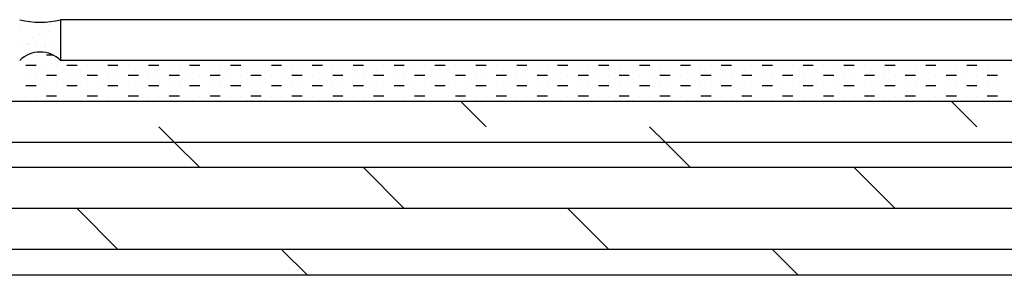
# Model space of a CAD drawing. Units: inches. Extents: x 27 to 179, y 343 to 373.
# Drawn here: x 45 to 51, y 353 to 354 of the extents above; entities that cross this region are included whole.
import ezdxf

# ---------------------------------------------------------------- set-up
doc = ezdxf.new("R2010")
doc.units = ezdxf.units.IN
doc.header["$LTSCALE"] = 24
doc.header["$MEASUREMENT"] = 0

msp = doc.modelspace()

# ---------------------------------------------------------------- linework, layer by layer
for p, q in [((44.7144, 354.09), (44.7144, 354.09)), ((44.7144, 354.09), (44.7144, 354.09)), ((44.7144, 354.09), (44.7144, 354.09)), ((44.8095, 354.0673), (44.8095, 354.0673)), ((44.821, 354.0779), (44.821, 354.0779)), ((44.8392, 354.0946), (44.8392, 354.0946)), ((44.8392, 354.0946), (44.8392, 354.0946)), ((44.8392, 354.0946), (44.8392, 354.0946)), ((44.8734, 354.1003), (44.8734, 354.1003)), ((44.883, 354.099), (44.883, 354.099)), ((44.883, 354.099), (44.883, 354.099)), ((44.883, 354.073), (44.883, 354.073)), ((44.883, 354.073), (44.883, 354.073)), ((44.883, 354.073), (44.883, 354.073)), ((44.6369, 354.0541), (44.6369, 354.0541)), ((44.7551, 354.0175), (44.7551, 354.0175)), ((44.7896, 354.0136), (44.7896, 354.0136)), ((44.7967, 354.0549), (44.7967, 354.0549)), ((44.816, 354.0303), (44.816, 354.0303)), ((44.6476, 353.9682), (44.6476, 353.9682)), ((44.6814, 353.95), (44.6814, 353.95)), ((44.6929, 353.9605), (44.6929, 353.9605)), ((44.6948, 353.9531), (44.6948, 353.9531)), ((44.7122, 353.9963), (44.7122, 353.9963)), ((44.7325, 353.957), (44.7325, 353.957)), ((44.7833, 353.9503), (44.7833, 353.9503)), ((44.8158, 353.946), (44.8158, 353.946)), ((44.881, 353.9902), (44.881, 353.9902)), ((44.883, 353.9887), (44.883, 353.9887)), ((44.883, 353.9487), (44.883, 353.9487)), ((44.883, 353.9487), (44.883, 353.9487)), ((44.883, 353.9487), (44.883, 353.9487)), ((44.6884, 353.8911), (44.6884, 353.8911)), ((44.7928, 353.9344), (44.7928, 353.9344)), ((44.8693, 353.8951), (44.8693, 353.8951)), ((44.8808, 353.9057), (44.8808, 353.9057)), ((44.883, 353.9372), (44.883, 353.9372)), ((44.883, 353.9372), (44.883, 353.9372)), ((44.883, 353.9077), (44.883, 353.9077)), ((44.883, 353.9077), (44.883, 353.9077)), ((44.883, 353.9077), (44.883, 353.9077)), ((44.8513, 353.8787), (44.8513, 353.8787)), ((44.8771, 353.8697), (44.8771, 353.8697)), ((44.883, 353.8652), (44.883, 353.8652))]:
    msp.add_line(p, q)
at = {"color": 3}
for p, q in [((56.633, 354.1033), (44.883, 354.1033)), ((44.883, 354.1033), (44.883, 353.8533))]:
    msp.add_line(p, q, dxfattribs=at)
at = {"color": 2}
for p, q in [((44.6783, 353.8865), (44.6783, 353.8865)), ((44.7338, 353.8865), (44.7338, 353.8865)), ((44.8377, 353.8865), (44.7963, 353.8865)), ((44.7338, 353.824), (44.6713, 353.824)), ((44.7963, 353.824), (44.7963, 353.824)), ((44.8588, 353.824), (44.8588, 353.824)), ((56.633, 353.8533), (44.883, 353.8533)), ((44.9838, 353.824), (44.9213, 353.824)), ((45.0463, 353.824), (45.0463, 353.824)), ((45.1088, 353.824), (45.1088, 353.824)), ((45.2338, 353.824), (45.1713, 353.824)), ((45.2963, 353.824), (45.2963, 353.824)), ((45.3588, 353.824), (45.3588, 353.824)), ((45.4838, 353.824), (45.4213, 353.824)), ((45.5463, 353.824), (45.5463, 353.824)), ((45.6088, 353.824), (45.6088, 353.824)), ((45.7338, 353.824), (45.6713, 353.824)), ((45.7963, 353.824), (45.7963, 353.824)), ((45.8588, 353.824), (45.8588, 353.824)), ((45.9838, 353.824), (45.9213, 353.824)), ((46.0463, 353.824), (46.0463, 353.824)), ((46.1088, 353.824), (46.1088, 353.824)), ((46.2338, 353.824), (46.1713, 353.824)), ((46.2963, 353.824), (46.2963, 353.824)), ((46.3588, 353.824), (46.3588, 353.824)), ((46.4838, 353.824), (46.4213, 353.824)), ((46.5463, 353.824), (46.5463, 353.824)), ((46.6088, 353.824), (46.6088, 353.824)), ((46.7338, 353.824), (46.6713, 353.824)), ((46.7963, 353.824), (46.7963, 353.824)), ((46.8588, 353.824), (46.8588, 353.824)), ((46.9838, 353.824), (46.9213, 353.824)), ((47.0463, 353.824), (47.0463, 353.824)), ((47.1088, 353.824), (47.1088, 353.824)), ((47.2338, 353.824), (47.1713, 353.824)), ((47.2963, 353.824), (47.2963, 353.824)), ((47.3588, 353.824), (47.3588, 353.824)), ((47.4838, 353.824), (47.4213, 353.824)), ((47.5463, 353.824), (47.5463, 353.824)), ((47.6088, 353.824), (47.6088, 353.824)), ((47.7338, 353.824), (47.6713, 353.824)), ((47.7963, 353.824), (47.7963, 353.824)), ((47.8588, 353.824), (47.8588, 353.824)), ((47.9838, 353.824), (47.9213, 353.824)), ((48.0463, 353.824), (48.0463, 353.824)), ((48.1088, 353.824), (48.1088, 353.824)), ((48.2338, 353.824), (48.1713, 353.824)), ((48.2963, 353.824), (48.2963, 353.824)), ((48.3588, 353.824), (48.3588, 353.824)), ((48.4838, 353.824), (48.4213, 353.824)), ((48.5463, 353.824), (48.5463, 353.824)), ((48.6088, 353.824), (48.6088, 353.824)), ((48.7338, 353.824), (48.6713, 353.824)), ((48.7963, 353.824), (48.7963, 353.824)), ((48.8588, 353.824), (48.8588, 353.824)), ((48.9838, 353.824), (48.9213, 353.824)), ((49.0463, 353.824), (49.0463, 353.824)), ((49.1088, 353.824), (49.1088, 353.824)), ((49.2338, 353.824), (49.1713, 353.824)), ((49.2963, 353.824), (49.2963, 353.824)), ((49.3588, 353.824), (49.3588, 353.824)), ((49.4838, 353.824), (49.4213, 353.824)), ((49.5463, 353.824), (49.5463, 353.824)), ((49.6088, 353.824), (49.6088, 353.824)), ((49.7338, 353.824), (49.6713, 353.824)), ((49.7963, 353.824), (49.7963, 353.824)), ((49.8588, 353.824), (49.8588, 353.824)), ((49.9838, 353.824), (49.9213, 353.824)), ((50.0463, 353.824), (50.0463, 353.824)), ((50.1088, 353.824), (50.1088, 353.824)), ((50.2338, 353.824), (50.1713, 353.824)), ((50.2963, 353.824), (50.2963, 353.824)), ((50.3588, 353.824), (50.3588, 353.824)), ((50.4838, 353.824), (50.4213, 353.824)), ((50.5463, 353.824), (50.5463, 353.824)), ((50.6088, 353.824), (50.6088, 353.824)), ((44.6713, 353.7615), (44.6713, 353.7615)), ((44.7338, 353.7615), (44.7338, 353.7615)), ((44.8588, 353.7615), (44.7963, 353.7615)), ((44.9213, 353.7615), (44.9213, 353.7615)), ((44.9838, 353.7615), (44.9838, 353.7615)), ((45.1088, 353.7615), (45.0463, 353.7615)), ((45.1713, 353.7615), (45.1713, 353.7615)), ((45.2338, 353.7615), (45.2338, 353.7615)), ((45.3588, 353.7615), (45.2963, 353.7615)), ((45.4213, 353.7615), (45.4213, 353.7615)), ((45.4838, 353.7615), (45.4838, 353.7615)), ((45.6088, 353.7615), (45.5463, 353.7615)), ((45.6713, 353.7615), (45.6713, 353.7615)), ((45.7338, 353.7615), (45.7338, 353.7615)), ((45.8588, 353.7615), (45.7963, 353.7615)), ((45.9213, 353.7615), (45.9213, 353.7615)), ((45.9838, 353.7615), (45.9838, 353.7615)), ((46.1088, 353.7615), (46.0463, 353.7615)), ((46.1713, 353.7615), (46.1713, 353.7615)), ((46.2338, 353.7615), (46.2338, 353.7615)), ((46.3588, 353.7615), (46.2963, 353.7615)), ((46.4213, 353.7615), (46.4213, 353.7615)), ((46.4838, 353.7615), (46.4838, 353.7615)), ((46.6088, 353.7615), (46.5463, 353.7615)), ((46.6713, 353.7615), (46.6713, 353.7615)), ((46.7338, 353.7615), (46.7338, 353.7615)), ((46.8588, 353.7615), (46.7963, 353.7615)), ((46.9213, 353.7615), (46.9213, 353.7615)), ((46.9838, 353.7615), (46.9838, 353.7615)), ((47.1088, 353.7615), (47.0463, 353.7615)), ((47.1713, 353.7615), (47.1713, 353.7615)), ((47.2338, 353.7615), (47.2338, 353.7615)), ((47.3588, 353.7615), (47.2963, 353.7615)), ((47.4213, 353.7615), (47.4213, 353.7615)), ((47.4838, 353.7615), (47.4838, 353.7615)), ((47.6088, 353.7615), (47.5463, 353.7615)), ((47.6713, 353.7615), (47.6713, 353.7615)), ((47.7338, 353.7615), (47.7338, 353.7615)), ((47.8588, 353.7615), (47.7963, 353.7615)), ((47.9213, 353.7615), (47.9213, 353.7615)), ((47.9838, 353.7615), (47.9838, 353.7615)), ((48.1088, 353.7615), (48.0463, 353.7615)), ((48.1713, 353.7615), (48.1713, 353.7615)), ((48.2338, 353.7615), (48.2338, 353.7615)), ((48.3588, 353.7615), (48.2963, 353.7615)), ((48.4213, 353.7615), (48.4213, 353.7615)), ((48.4838, 353.7615), (48.4838, 353.7615)), ((48.6088, 353.7615), (48.5463, 353.7615)), ((48.6713, 353.7615), (48.6713, 353.7615)), ((48.7338, 353.7615), (48.7338, 353.7615)), ((48.8588, 353.7615), (48.7963, 353.7615)), ((48.9213, 353.7615), (48.9213, 353.7615)), ((48.9838, 353.7615), (48.9838, 353.7615)), ((49.1088, 353.7615), (49.0463, 353.7615)), ((49.1713, 353.7615), (49.1713, 353.7615)), ((49.2338, 353.7615), (49.2338, 353.7615)), ((49.3588, 353.7615), (49.2963, 353.7615)), ((49.4213, 353.7615), (49.4213, 353.7615)), ((49.4838, 353.7615), (49.4838, 353.7615)), ((49.6088, 353.7615), (49.5463, 353.7615)), ((49.6713, 353.7615), (49.6713, 353.7615)), ((49.7338, 353.7615), (49.7338, 353.7615)), ((49.8588, 353.7615), (49.7963, 353.7615)), ((49.9213, 353.7615), (49.9213, 353.7615)), ((49.9838, 353.7615), (49.9838, 353.7615)), ((50.1088, 353.7615), (50.0463, 353.7615)), ((50.1713, 353.7615), (50.1713, 353.7615)), ((50.2338, 353.7615), (50.2338, 353.7615)), ((50.3588, 353.7615), (50.2963, 353.7615)), ((50.4213, 353.7615), (50.4213, 353.7615)), ((50.4838, 353.7615), (50.4838, 353.7615)), ((50.6088, 353.7615), (50.5463, 353.7615)), ((44.7338, 353.699), (44.6713, 353.699)), ((44.7963, 353.699), (44.7963, 353.699)), ((44.8588, 353.699), (44.8588, 353.699)), ((44.9838, 353.699), (44.9213, 353.699)), ((45.0463, 353.699), (45.0463, 353.699)), ((45.1088, 353.699), (45.1088, 353.699)), ((45.2338, 353.699), (45.1713, 353.699)), ((45.2963, 353.699), (45.2963, 353.699)), ((45.3588, 353.699), (45.3588, 353.699)), ((45.4838, 353.699), (45.4213, 353.699)), ((45.5463, 353.699), (45.5463, 353.699)), ((45.6088, 353.699), (45.6088, 353.699)), ((45.7338, 353.699), (45.6713, 353.699)), ((45.7963, 353.699), (45.7963, 353.699)), ((45.8588, 353.699), (45.8588, 353.699)), ((45.9838, 353.699), (45.9213, 353.699)), ((46.0463, 353.699), (46.0463, 353.699)), ((46.1088, 353.699), (46.1088, 353.699)), ((46.2338, 353.699), (46.1713, 353.699)), ((46.2963, 353.699), (46.2963, 353.699)), ((46.3588, 353.699), (46.3588, 353.699)), ((46.4838, 353.699), (46.4213, 353.699)), ((46.5463, 353.699), (46.5463, 353.699)), ((46.6088, 353.699), (46.6088, 353.699)), ((46.7338, 353.699), (46.6713, 353.699)), ((46.7963, 353.699), (46.7963, 353.699)), ((46.8588, 353.699), (46.8588, 353.699)), ((46.9838, 353.699), (46.9213, 353.699)), ((47.0463, 353.699), (47.0463, 353.699)), ((47.1088, 353.699), (47.1088, 353.699)), ((47.2338, 353.699), (47.1713, 353.699)), ((47.2963, 353.699), (47.2963, 353.699)), ((47.3588, 353.699), (47.3588, 353.699)), ((47.4838, 353.699), (47.4213, 353.699)), ((47.5463, 353.699), (47.5463, 353.699)), ((47.6088, 353.699), (47.6088, 353.699)), ((47.7338, 353.699), (47.6713, 353.699)), ((47.7963, 353.699), (47.7963, 353.699)), ((47.8588, 353.699), (47.8588, 353.699)), ((47.9838, 353.699), (47.9213, 353.699)), ((48.0463, 353.699), (48.0463, 353.699)), ((48.1088, 353.699), (48.1088, 353.699)), ((48.2338, 353.699), (48.1713, 353.699)), ((48.2963, 353.699), (48.2963, 353.699)), ((48.3588, 353.699), (48.3588, 353.699)), ((48.4838, 353.699), (48.4213, 353.699)), ((48.5463, 353.699), (48.5463, 353.699)), ((48.6088, 353.699), (48.6088, 353.699)), ((48.7338, 353.699), (48.6713, 353.699)), ((48.7963, 353.699), (48.7963, 353.699)), ((48.8588, 353.699), (48.8588, 353.699)), ((48.9838, 353.699), (48.9213, 353.699)), ((49.0463, 353.699), (49.0463, 353.699)), ((49.1088, 353.699), (49.1088, 353.699)), ((49.2338, 353.699), (49.1713, 353.699)), ((49.2963, 353.699), (49.2963, 353.699)), ((49.3588, 353.699), (49.3588, 353.699)), ((49.4838, 353.699), (49.4213, 353.699)), ((49.5463, 353.699), (49.5463, 353.699)), ((49.6088, 353.699), (49.6088, 353.699)), ((49.7338, 353.699), (49.6713, 353.699)), ((49.7963, 353.699), (49.7963, 353.699)), ((49.8588, 353.699), (49.8588, 353.699)), ((49.9838, 353.699), (49.9213, 353.699)), ((50.0463, 353.699), (50.0463, 353.699)), ((50.1088, 353.699), (50.1088, 353.699)), ((50.2338, 353.699), (50.1713, 353.699)), ((50.2963, 353.699), (50.2963, 353.699)), ((50.3588, 353.699), (50.3588, 353.699)), ((50.4838, 353.699), (50.4213, 353.699)), ((50.5463, 353.699), (50.5463, 353.699)), ((50.6088, 353.699), (50.6088, 353.699)), ((44.6713, 353.6365), (44.6713, 353.6365)), ((44.7338, 353.6365), (44.7338, 353.6365)), ((44.8588, 353.6365), (44.7963, 353.6365)), ((44.9213, 353.6365), (44.9213, 353.6365)), ((44.9838, 353.6365), (44.9838, 353.6365)), ((45.1088, 353.6365), (45.0463, 353.6365)), ((45.1713, 353.6365), (45.1713, 353.6365)), ((45.2338, 353.6365), (45.2338, 353.6365)), ((45.3588, 353.6365), (45.2963, 353.6365)), ((45.4213, 353.6365), (45.4213, 353.6365)), ((45.4838, 353.6365), (45.4838, 353.6365)), ((45.6088, 353.6365), (45.5463, 353.6365)), ((45.6713, 353.6365), (45.6713, 353.6365)), ((45.7338, 353.6365), (45.7338, 353.6365)), ((45.8588, 353.6365), (45.7963, 353.6365)), ((45.9213, 353.6365), (45.9213, 353.6365)), ((45.9838, 353.6365), (45.9838, 353.6365)), ((46.1088, 353.6365), (46.0463, 353.6365)), ((46.1713, 353.6365), (46.1713, 353.6365)), ((46.2338, 353.6365), (46.2338, 353.6365)), ((46.3588, 353.6365), (46.2963, 353.6365)), ((46.4213, 353.6365), (46.4213, 353.6365)), ((46.4838, 353.6365), (46.4838, 353.6365)), ((46.6088, 353.6365), (46.5463, 353.6365)), ((46.6713, 353.6365), (46.6713, 353.6365)), ((46.7338, 353.6365), (46.7338, 353.6365)), ((46.8588, 353.6365), (46.7963, 353.6365)), ((46.9213, 353.6365), (46.9213, 353.6365)), ((46.9838, 353.6365), (46.9838, 353.6365)), ((47.1088, 353.6365), (47.0463, 353.6365)), ((47.1713, 353.6365), (47.1713, 353.6365)), ((47.2338, 353.6365), (47.2338, 353.6365)), ((47.3588, 353.6365), (47.2963, 353.6365)), ((47.4213, 353.6365), (47.4213, 353.6365)), ((47.4838, 353.6365), (47.4838, 353.6365)), ((47.6088, 353.6365), (47.5463, 353.6365)), ((47.6713, 353.6365), (47.6713, 353.6365)), ((47.7338, 353.6365), (47.7338, 353.6365)), ((47.8588, 353.6365), (47.7963, 353.6365)), ((47.9213, 353.6365), (47.9213, 353.6365)), ((47.9838, 353.6365), (47.9838, 353.6365)), ((48.1088, 353.6365), (48.0463, 353.6365)), ((48.1713, 353.6365), (48.1713, 353.6365)), ((48.2338, 353.6365), (48.2338, 353.6365)), ((48.3588, 353.6365), (48.2963, 353.6365)), ((48.4213, 353.6365), (48.4213, 353.6365)), ((48.4838, 353.6365), (48.4838, 353.6365)), ((48.6088, 353.6365), (48.5463, 353.6365)), ((48.6713, 353.6365), (48.6713, 353.6365)), ((48.7338, 353.6365), (48.7338, 353.6365)), ((48.8588, 353.6365), (48.7963, 353.6365)), ((48.9213, 353.6365), (48.9213, 353.6365)), ((48.9838, 353.6365), (48.9838, 353.6365)), ((49.1088, 353.6365), (49.0463, 353.6365)), ((49.1713, 353.6365), (49.1713, 353.6365)), ((49.2338, 353.6365), (49.2338, 353.6365)), ((49.3588, 353.6365), (49.2963, 353.6365)), ((49.4213, 353.6365), (49.4213, 353.6365)), ((49.4838, 353.6365), (49.4838, 353.6365)), ((49.6088, 353.6365), (49.5463, 353.6365)), ((49.6713, 353.6365), (49.6713, 353.6365)), ((49.7338, 353.6365), (49.7338, 353.6365)), ((49.8588, 353.6365), (49.7963, 353.6365)), ((49.9213, 353.6365), (49.9213, 353.6365)), ((49.9838, 353.6365), (49.9838, 353.6365)), ((50.1088, 353.6365), (50.0463, 353.6365)), ((50.1713, 353.6365), (50.1713, 353.6365)), ((50.2338, 353.6365), (50.2338, 353.6365)), ((50.3588, 353.6365), (50.2963, 353.6365)), ((50.4213, 353.6365), (50.4213, 353.6365)), ((50.4838, 353.6365), (50.4838, 353.6365)), ((50.6088, 353.6365), (50.5463, 353.6365))]:
    msp.add_line(p, q, dxfattribs=at)
at = {"color": 6}
for p, q in [((56.633, 353.6033), (27.2395, 353.6033)), ((47.4836, 353.4492), (47.3295, 353.6033)), ((50.4836, 353.4492), (50.3295, 353.6033)), ((45.5795, 353.3533), (45.4836, 353.4492)), ((48.5795, 353.3533), (48.4836, 353.4492)), ((56.633, 353.3533), (27.2395, 353.3533)), ((45.7336, 353.1992), (45.5795, 353.3533)), ((48.7336, 353.1992), (48.5795, 353.3533)), ((56.633, 353.199), (27.2395, 353.199)), ((56.633, 353.199), (27.2395, 353.199)), ((46.9836, 352.9492), (46.7336, 353.1992)), ((49.9836, 352.9492), (49.7336, 353.1992)), ((56.633, 352.949), (27.2395, 352.949)), ((56.633, 352.949), (27.2395, 352.949)), ((45.2336, 352.6992), (44.9836, 352.9492)), ((48.2336, 352.6992), (47.9836, 352.9492)), ((56.633, 352.699), (27.2395, 352.699)), ((56.633, 352.699), (27.2395, 352.699)), ((46.392, 352.5408), (46.2336, 352.6992)), ((49.392, 352.5408), (49.2336, 352.6992)), ((56.633, 352.5408), (27.2395, 352.5408))]:
    msp.add_line(p, q, dxfattribs=at)
msp.add_arc((44.758, 354.6039), 0.516, 255.9804, 284.0196)
at = {"color": 2}
msp.add_arc((44.758, 353.7307), 0.175, 44.42872, 135.57128, dxfattribs=at)

doc.saveas('drawing.dxf')
